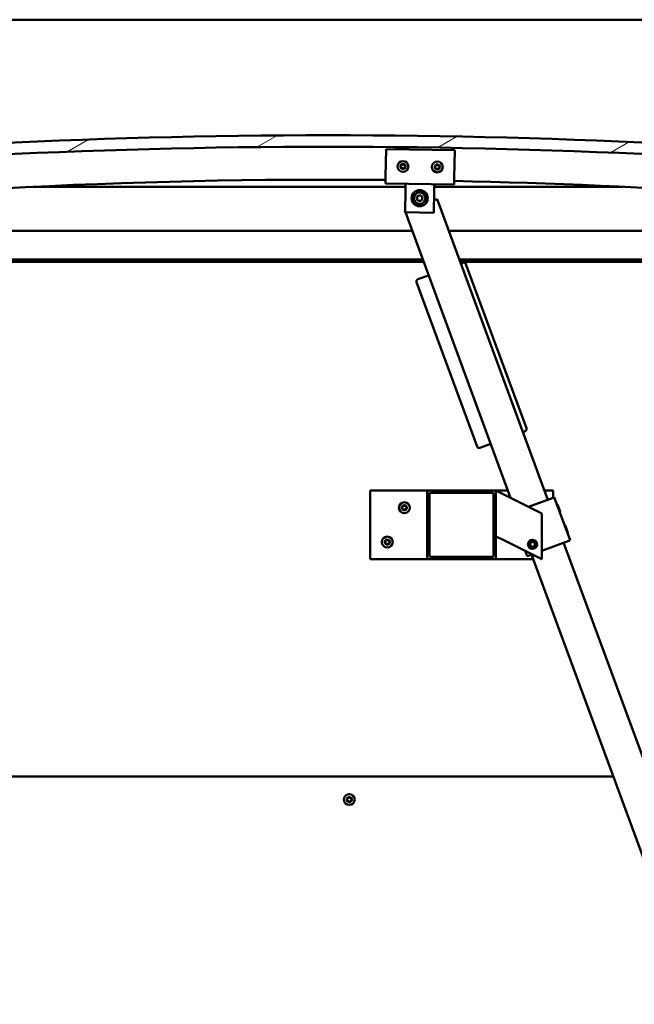
# Model space of a CAD drawing. Units: millimetres. Extents: x -6349 to 24374, y 3097 to 8837.
# Drawn here: x 18627 to 19164, y 6733 to 7594 of the extents above; entities that cross this region are included whole.
import ezdxf

# ---------------------------------------------------------------- set-up
doc = ezdxf.new("R2010")
doc.units = ezdxf.units.MM
doc.header["$LTSCALE"] = 25
for name, color, linetype, lineweight in [('Dimension (ISO)', 7, 'Continuous', 25), ('Hatch (ISO)', 7, 'Continuous', 18), ('Visible (ISO)', 7, 'Continuous', 50)]:
    doc.layers.add(name, color=color, linetype=linetype, lineweight=lineweight)
doc.styles.add('Note Text (ISO)', font='tahoma.ttf')
doc.dimstyles.new('Default (ISO)', dxfattribs={"dimscale": 25, "dimtxt": 3.5, "dimasz": 2.5, "dimexe": 3.175, "dimexo": 0, "dimgap": 0.762, "dimtad": 1, "dimrnd": 1e-08, "dimzin": 0, "dimtxsty": 'Note Text (ISO)', "dimcen": 0.09, "dimdle": 10, "dimclrd": 256, "dimclre": 256, "dimclrt": 256, "dimazin": 0, "dimtfac": 1.001486, "dimtmove": 0, "dimatfit": 3, "dimfxl": 1, "dimtolj": 1, "dimtzin": 0, "dimlwd": -1, "dimlwe": -1, "dimarcsym": 0})

# ---------------------------------------------------------------- blocks, each defined once
blk = doc.blocks.new('*D11')
at = {"layer": 'Defpoints', "color": 0, "transparency": 16777216}
for p in [(16896.14, 6885.91), (19496.14, 6885.91), (19496.14, 6335.91)]:
    blk.add_point(p, dxfattribs=at)
at = {"layer": 'Dimension (ISO)', "transparency": 16777216}
for p, q in [((16896.14, 6885.91), (16896.14, 6256.53)), ((19496.14, 6885.91), (19496.14, 6256.53)), ((16958.64, 6335.91), (19433.64, 6335.91))]:
    blk.add_line(p, q, dxfattribs=at)
for points in [[(16958.64, 6346.33), (16958.64, 6325.49), (16896.14, 6335.91)], [(19433.64, 6346.33), (19433.64, 6325.49), (19496.14, 6335.91)]]:
    blk.add_solid(points, dxfattribs=at)
at = {"layer": 'Dimension (ISO)', "transparency": 16777216, "insert": (18028.03, 6446.1), "char_height": 87.5, "attachment_point": 1, "style": 'Note Text (ISO)'}
blk.add_mtext('\\A1;2600', dxfattribs=at)

msp = doc.modelspace()

# ---------------------------------------------------------------- hatches: boundary and pattern name
at = {"layer": 'Hatch (ISO)'}
h = msp.add_hatch(dxfattribs=at)
h.set_pattern_fill('ANSI31', color=256, scale=635, angle=-14.99998, style=0)
h.set_pattern_definition([(30.00002, (0, 0), (-39.68753, 68.74075), [])])
edge = h.paths.add_edge_path()
edge.add_line((18241.14, 7449.91), (18271.14, 7449.91))
edge.add_ellipse((18896.14, 1547.85), major_axis=(-625, 5902.06), ratio=1, start_angle=347.910358, end_angle=360, ccw=False)
edge.add_line((19521.14, 7449.91), (19551.14, 7449.91))
edge.add_line((19551.14, 7449.91), (19551.14, 7459.91))
edge.add_line((19551.14, 7459.91), (19521.14, 7459.91))
edge.add_ellipse((18896.14, 1557.85), major_axis=(625, 5902.06), ratio=1, start_angle=0, end_angle=12.089642)
edge.add_line((18271.14, 7459.91), (18241.14, 7459.91))
edge.add_line((18241.14, 7459.91), (18241.14, 7449.91))
h = msp.add_hatch(dxfattribs=at)
h.set_pattern_fill('ANSI31', color=256, scale=635, angle=105.00025, style=0)
h.set_pattern_definition([(150.00025, (0, 0), (-39.6872, -68.74094), [])])
edge = h.paths.add_edge_path()
edge.add_ellipse((18261.24, 7448.01), major_axis=(-0.1, 0), ratio=1, start_angle=0, end_angle=90)
edge.add_line((18261.24, 7447.91), (18275.14, 7447.91))
edge.add_line((18275.14, 7447.91), (18276.04, 7447.91))
edge.add_ellipse((18276.04, 7448.01), major_axis=(0, -0.1), ratio=1, start_angle=0, end_angle=90)
edge.add_line((18276.14, 7448.01), (18276.14, 7449.61))
edge.add_ellipse((18276.04, 7449.61), major_axis=(0.1, 0), ratio=1, start_angle=0, end_angle=86.98358)
edge.add_ellipse((18268.64, 7309.18), major_axis=(7.41, 140.53), ratio=1, start_angle=0, end_angle=6.03285)
edge.add_ellipse((18261.24, 7449.61), major_axis=(-0.0053, 0.0999), ratio=1, start_angle=0, end_angle=86.98358)
edge.add_line((18261.14, 7449.61), (18261.14, 7448.01))
edge = h.paths.add_edge_path(flags=0)
edge.add_ellipse((18268.64, 7237.5), major_axis=(-6.5, 211.2), ratio=1, start_angle=356.47438, end_angle=360)
edge.add_line((18262.14, 7448.7), (18262.14, 7448.6))
edge.add_line((18262.14, 7448.6), (18275.14, 7448.6))
edge.add_line((18275.14, 7448.6), (18275.14, 7448.7))
edge = h.paths.add_edge_path()
edge.add_ellipse((19523.64, 7309.18), major_axis=(7.41, 140.53), ratio=1, start_angle=0, end_angle=6.03285)
edge.add_ellipse((19516.24, 7449.61), major_axis=(-0.0053, 0.0999), ratio=1, start_angle=0, end_angle=86.98358)
edge.add_line((19516.14, 7449.61), (19516.14, 7448.01))
edge.add_ellipse((19516.24, 7448.01), major_axis=(-0.1, 0), ratio=1, start_angle=0, end_angle=90)
edge.add_line((19516.24, 7447.91), (19517.14, 7447.91))
edge.add_line((19517.14, 7447.91), (19531.04, 7447.91))
edge.add_ellipse((19531.04, 7448.01), major_axis=(0, -0.1), ratio=1, start_angle=0, end_angle=90)
edge.add_line((19531.14, 7448.01), (19531.14, 7449.61))
edge.add_ellipse((19531.04, 7449.61), major_axis=(0.1, 0), ratio=1, start_angle=0, end_angle=86.98358)
edge = h.paths.add_edge_path(flags=0)
edge.add_ellipse((19523.64, 7237.5), major_axis=(-6.5, 211.2), ratio=1, start_angle=356.47438, end_angle=360)
edge.add_line((19517.14, 7448.7), (19517.14, 7448.6))
edge.add_line((19517.14, 7448.6), (19530.14, 7448.6))
edge.add_line((19530.14, 7448.6), (19530.14, 7448.7))
h = msp.add_hatch(dxfattribs=at)
h.set_pattern_fill('ANSI31', color=256, scale=635, style=0)
h.set_pattern_definition([(45, (0, 0), (-56.1266, 56.1266), [])])
edge = h.paths.add_edge_path()
edge.add_ellipse((18984.81, 7180.41), major_axis=(0, 2), ratio=1, start_angle=0, end_angle=90)
edge.add_line((18982.81, 7180.41), (18982.81, 7124.41))
edge.add_ellipse((18984.81, 7124.41), major_axis=(-2, 0), ratio=1, start_angle=0, end_angle=90)
edge.add_line((18984.81, 7122.41), (19040.81, 7122.41))
edge.add_ellipse((19040.81, 7124.41), major_axis=(0, -2), ratio=1, start_angle=0, end_angle=90)
edge.add_line((19042.81, 7124.41), (19042.81, 7180.41))
edge.add_ellipse((19040.81, 7180.41), major_axis=(2, 0), ratio=1, start_angle=0, end_angle=90)
edge.add_line((19040.81, 7182.41), (18984.81, 7182.41))
edge = h.paths.add_edge_path(flags=0)
edge.add_ellipse((19039.81, 7179.41), major_axis=(0, 1), ratio=1, start_angle=270, end_angle=360)
edge.add_line((19039.81, 7180.41), (18985.81, 7180.41))
edge.add_ellipse((18985.81, 7179.41), major_axis=(-1, 0), ratio=1, start_angle=270, end_angle=360)
edge.add_line((18984.81, 7179.41), (18984.81, 7125.41))
edge.add_ellipse((18985.81, 7125.41), major_axis=(0, -1), ratio=1, start_angle=270, end_angle=360)
edge.add_line((18985.81, 7124.41), (19039.81, 7124.41))
edge.add_ellipse((19039.81, 7125.41), major_axis=(1, 0), ratio=1, start_angle=270, end_angle=360)
edge.add_line((19040.81, 7125.41), (19040.81, 7179.41))

# ---------------------------------------------------------------- linework, layer by layer
at = {"layer": 'Visible (ISO)'}
for p, q in [((19496.14, 7593.91), (16896.14, 7593.91)), ((18946.42, 7456.88), (18946.78, 7480.87)), ((18946.78, 7480.87), (19006.78, 7479.97)), ((19006.78, 7479.97), (19006.42, 7455.98)), ((18946.42, 7456.88), (18946.33, 7450.88)), ((19006.42, 7455.98), (19006.33, 7449.98)), ((18963.79, 7447.91), (18638.45, 7447.91)), ((19006.33, 7449.98), (18946.33, 7450.88)), ((18963.46, 7425.62), (18963.74, 7444.61)), ((18963.74, 7444.61), (18963.83, 7450.61)), ((18988.74, 7444.24), (18988.46, 7425.24)), ((18988.74, 7444.24), (18988.83, 7450.24)), ((19153.83, 7447.91), (18988.79, 7447.91)), ((18991.35, 7437.16), (18988.62, 7436.16)), ((19088.14, 7174.43), (18991.35, 7437.16)), ((18963.48, 7426.89), (18963.2, 7426.79)), ((18963.2, 7426.79), (18963.46, 7426.06)), ((18988.46, 7425.24), (18963.46, 7425.62)), ((18963.63, 7425.61), (19055.59, 7176.02)), ((18296.14, 7409.41), (18969.6, 7409.41)), ((19001.57, 7409.41), (19496.14, 7409.41)), ((18978.81, 7384.41), (18294.54, 7384.41)), ((19497.74, 7384.41), (19010.78, 7384.41)), ((18979.55, 7382.41), (18326.14, 7382.41)), ((19492.64, 7382.41), (19011.52, 7382.41)), ((19013.97, 7381.55), (19012.09, 7380.86)), ((19069.43, 7236.8), (19016.53, 7380.37)), ((18983.94, 7370.49), (18974.56, 7367.03)), ((18973.37, 7364.46), (19026.26, 7220.9)), ((19066.37, 7233.54), (19068.24, 7234.23)), ((19028.83, 7219.71), (19038.21, 7223.17)), ((18932.81, 7182.41), (18932.81, 7122.41)), ((18984.81, 7182.41), (18932.81, 7182.41)), ((18982.81, 7180.41), (18982.81, 7124.41)), ((19040.81, 7182.41), (18984.81, 7182.41)), ((18984.81, 7125.41), (18984.81, 7179.41)), ((18985.81, 7180.41), (19039.81, 7180.41)), ((19053.23, 7182.41), (19040.81, 7182.41)), ((19040.81, 7179.41), (19040.81, 7125.41)), ((19042.81, 7182.41), (19047.82, 7179.9)), ((19042.81, 7180.41), (19042.81, 7182.41)), ((19042.81, 7124.41), (19042.81, 7180.41)), ((19082.81, 7162.41), (19047.82, 7179.9)), ((19092.81, 7182.41), (19085.2, 7182.41)), ((19092.81, 7176.14), (19092.81, 7182.41)), ((19093.77, 7176.5), (19092.84, 7176.15)), ((19093.77, 7176.5), (19107.6, 7138.97)), ((19071.24, 7168.2), (19092.84, 7176.15)), ((19096.58, 7170.32), (19095.94, 7170.62)), ((19096.58, 7170.32), (19098.82, 7164.25)), ((19082.81, 7122.41), (19082.81, 7162.41)), ((19098.82, 7164.25), (19098.52, 7163.61)), ((19103.5, 7151.56), (19102.86, 7151.85)), ((19103.5, 7151.56), (19105.73, 7145.49)), ((19047.82, 7139.9), (19042.81, 7142.41)), ((19105.73, 7145.49), (19105.44, 7144.85)), ((19047.82, 7139.9), (19082.81, 7122.41)), ((19072.56, 7135.94), (19074.15, 7137.62)), ((19073.23, 7133.73), (19072.56, 7135.94)), ((19075.47, 7133.2), (19073.23, 7133.73)), ((19074.15, 7137.62), (19076.39, 7137.09)), ((19077.06, 7134.88), (19075.47, 7133.2)), ((19076.39, 7137.09), (19077.06, 7134.88)), ((19082.81, 7129.83), (19106.66, 7138.62)), ((19323.92, 6534.48), (19101.97, 7136.89)), ((19107.6, 7138.97), (19106.66, 7138.62)), ((19068.42, 7129.6), (19070.07, 7125.14)), ((19071.01, 7125.48), (19070.07, 7125.14)), ((19071.01, 7125.48), (19074.26, 7126.68)), ((19073.82, 7126.52), (19295.77, 6524.1)), ((18932.81, 7122.41), (18984.81, 7122.41)), ((18984.81, 7122.41), (19040.81, 7122.41)), ((19039.81, 7124.41), (18985.81, 7124.41)), ((19040.81, 7122.41), (19075.34, 7122.41)), ((19145.34, 6932.41), (17246.95, 6932.41))]:
    msp.add_line(p, q, dxfattribs=at)
for centre, radius in [((18961.56, 7465.65), 4.75), ((18991.55, 7465.2), 4.75), ((18976.14, 7437.93), 7.1), ((18976.14, 7437.93), 5), ((18976.14, 7437.93), 2.46), ((18962.81, 7167.41), 4.75), ((18947.81, 7137.41), 4.75), ((19074.81, 7135.41), 4), ((19074.81, 7135.41), 3.23), ((18914.64, 6912.41), 4.75)]:
    msp.add_circle(centre, radius, dxfattribs=at)
for centre, radius, start, end in [((18896.14, 1557.85), 5935.06, 83.955179, 96.044821), ((18896.14, 1547.85), 5935.06, 83.955179, 96.044821), ((18959.77, 7465.9), 0.45, 200.54548, 248.76506), ((18961.56, 7465.65), 2.21, 177.68117, 226.53245), ((18961.56, 7465.65), 2.21, 117.68117, 166.53245), ((18959.77, 7465.9), 0.45, 95.44857, 143.66814), ((18959.33, 7464.74), 0.788, 335.44857, 68.76505), ((18959.66, 7467.13), 0.788, 275.44857, 8.76505), ((18960.45, 7464.23), 0.45, 155.44857, 203.66814), ((18960.45, 7464.23), 0.45, 260.54548, 308.76505), ((18961.56, 7465.65), 2.21, 237.68117, 286.53245), ((18960.88, 7467.32), 0.45, 140.54548, 188.76506), ((18961.23, 7463.26), 0.787, 35.44857, 128.76505), ((18961.56, 7465.65), 2.21, 57.68117, 106.53245), ((18960.88, 7467.32), 0.45, 35.44857, 83.66814), ((18961.89, 7468.04), 0.787, 215.44857, 308.76505), ((18962.23, 7463.98), 0.45, 215.44857, 263.66814), ((18962.66, 7467.07), 0.45, 80.54548, 128.76506), ((18961.56, 7465.65), 2.21, 297.68117, 346.53245), ((18962.23, 7463.98), 0.45, 320.54548, 8.76505), ((18963.46, 7464.17), 0.788, 95.44857, 188.76505), ((18963.79, 7466.56), 0.788, 155.44857, 248.76505), ((18962.66, 7467.07), 0.45, 335.44857, 23.66814), ((18961.56, 7465.65), 2.21, 357.68117, 46.53245), ((18963.34, 7465.4), 0.45, 275.44857, 323.66814), ((18963.34, 7465.4), 0.45, 20.54548, 68.76506), ((18989.77, 7465.45), 0.45, 200.6203, 248.83987), ((18991.55, 7465.2), 2.21, 177.75599, 226.60727), ((18991.55, 7465.2), 2.21, 117.75599, 166.60727), ((18989.77, 7465.45), 0.45, 95.52339, 143.74295), ((18989.32, 7464.29), 0.788, 335.52339, 68.83987), ((18989.65, 7466.68), 0.788, 275.52339, 8.83987), ((18990.45, 7463.78), 0.45, 155.52339, 203.74295), ((18990.45, 7463.78), 0.45, 260.6203, 308.83987), ((18991.55, 7465.2), 2.21, 237.75599, 286.60727), ((18990.87, 7466.87), 0.45, 140.6203, 188.83987), ((18991.23, 7462.81), 0.787, 35.52339, 128.83987), ((18991.55, 7465.2), 2.21, 57.75599, 106.60727), ((18990.87, 7466.87), 0.45, 35.52339, 83.74295), ((18991.88, 7467.59), 0.787, 215.52339, 308.83987), ((18992.23, 7463.53), 0.45, 215.52339, 263.74295), ((18992.66, 7466.62), 0.45, 80.6203, 128.83987), ((18991.55, 7465.2), 2.21, 297.75599, 346.60727), ((18992.23, 7463.53), 0.45, 320.6203, 8.83987), ((18993.46, 7463.72), 0.788, 95.52339, 188.83987), ((18993.78, 7466.11), 0.788, 155.52339, 248.83987), ((18992.66, 7466.62), 0.45, 335.52339, 23.74295), ((18991.55, 7465.2), 2.21, 357.75599, 46.60727), ((18993.34, 7464.96), 0.45, 275.52339, 323.74295), ((18993.34, 7464.96), 0.45, 20.6203, 68.83987), ((18896.14, 2097.22), 5356.89, 89.46269, 96.64624), ((18896.14, 2097.22), 5356.89, 83.35376, 88.82094), ((19014.66, 7379.68), 2, 20.22503, 110.22503), ((18975.25, 7365.16), 2, 110.22503, 200.22503), ((19067.55, 7236.11), 2, 290.22503, 20.22503), ((19028.14, 7221.59), 2, 200.22503, 290.22503), ((18984.81, 7180.41), 2, 90, 180), ((18985.81, 7179.41), 1, 90, 180), ((19039.81, 7179.41), 1, 0, 90), ((19040.81, 7180.41), 2, 0, 90), ((18962.81, 7167.41), 2.21, 125.57436, 174.42564), ((18961.01, 7167.41), 0.45, 103.34176, 151.56132), ((18960.73, 7168.61), 0.787, 283.34176, 16.65824), ((18961.91, 7168.97), 0.45, 148.43867, 196.65824), ((18962.81, 7167.41), 2.21, 65.57436, 114.42564), ((18961.91, 7168.97), 0.45, 43.34176, 91.56132), ((18962.81, 7169.82), 0.787, 223.34176, 316.65824), ((18963.71, 7168.97), 0.45, 88.43867, 136.65824), ((18963.71, 7168.97), 0.45, 343.34176, 31.56132), ((18962.81, 7167.41), 2.21, 5.57436, 54.42564), ((18964.9, 7168.61), 0.787, 163.34176, 256.65824), ((18964.61, 7167.41), 0.45, 28.43867, 76.65824), ((18961.01, 7167.41), 0.45, 208.43867, 256.65824), ((18962.81, 7167.41), 2.21, 185.57436, 234.42564), ((18960.73, 7166.21), 0.787, 343.34176, 76.65824), ((18961.91, 7165.85), 0.45, 163.34176, 211.56132), ((18961.91, 7165.85), 0.45, 268.43867, 316.65824), ((18962.81, 7167.41), 2.21, 245.57436, 294.42564), ((18962.81, 7165), 0.787, 43.34176, 136.65824), ((18963.71, 7165.85), 0.45, 223.34176, 271.56132), ((18962.81, 7167.41), 2.21, 305.57436, 354.42564), ((18963.71, 7165.85), 0.45, 328.43867, 16.65824), ((18964.9, 7166.21), 0.787, 103.34176, 196.65824), ((18964.61, 7167.41), 0.45, 283.34176, 331.56132), ((18947.81, 7137.41), 2.21, 125.57436, 174.42564), ((18946.01, 7137.41), 0.45, 103.34176, 151.56132), ((18946.01, 7137.41), 0.45, 208.43867, 256.65824), ((18947.81, 7137.41), 2.21, 185.57436, 234.42564), ((18945.73, 7138.61), 0.787, 283.34176, 16.65824), ((18945.73, 7136.21), 0.787, 343.34176, 76.65824), ((18946.91, 7138.97), 0.45, 148.43867, 196.65824), ((18946.91, 7135.85), 0.45, 163.34176, 211.56132), ((18947.81, 7137.41), 2.21, 65.57436, 114.42564), ((18946.91, 7138.97), 0.45, 43.34176, 91.56132), ((18946.91, 7135.85), 0.45, 268.43867, 316.65824), ((18947.81, 7137.41), 2.21, 245.57436, 294.42564), ((18947.81, 7139.82), 0.787, 223.34176, 316.65824), ((18947.81, 7135), 0.787, 43.34176, 136.65824), ((18948.71, 7138.97), 0.45, 88.43867, 136.65824), ((18948.71, 7135.85), 0.45, 223.34176, 271.56132), ((18948.71, 7138.97), 0.45, 343.34176, 31.56132), ((18947.81, 7137.41), 2.21, 5.57436, 54.42564), ((18947.81, 7137.41), 2.21, 305.57436, 354.42564), ((18948.71, 7135.85), 0.45, 328.43867, 16.65824), ((18949.9, 7138.61), 0.787, 163.34176, 256.65824), ((18949.9, 7136.21), 0.787, 103.34176, 196.65824), ((18949.61, 7137.41), 0.45, 28.43867, 76.65824), ((18949.61, 7137.41), 0.45, 283.34176, 331.56132), ((18985.81, 7125.41), 1, 180, 270), ((19039.81, 7125.41), 1, 270, 0), ((18984.81, 7124.41), 2, 180, 270), ((19040.81, 7124.41), 2, 270, 0), ((18914.64, 6912.41), 2.21, 170.57436, 219.42564), ((18912.91, 6912.88), 0.45, 193.43867, 241.65824), ((18914.64, 6912.41), 2.21, 110.57436, 159.42564), ((18912.91, 6912.88), 0.45, 88.34176, 136.56132), ((18912.32, 6911.79), 0.787, 328.34176, 61.65824), ((18912.94, 6914.11), 0.787, 268.34176, 1.65824), ((18913.37, 6911.14), 0.45, 148.34176, 196.56132), ((18913.37, 6911.14), 0.45, 253.43867, 301.65824), ((18914.64, 6912.41), 2.21, 230.57436, 279.42564), ((18914.02, 6910.08), 0.787, 28.34176, 121.65824), ((18914.18, 6914.15), 0.45, 133.43867, 181.65824), ((18914.64, 6912.41), 2.21, 50.57436, 99.42564), ((18914.18, 6914.15), 0.45, 28.34176, 76.56132), ((18915.27, 6914.74), 0.787, 208.34176, 301.65824), ((18915.11, 6910.67), 0.45, 208.34176, 256.56132), ((18914.64, 6912.41), 2.21, 290.57436, 339.42564), ((18915.11, 6910.67), 0.45, 313.43867, 1.65824), ((18916.35, 6910.71), 0.787, 88.34176, 181.65824), ((18915.92, 6913.68), 0.45, 73.43867, 121.65824), ((18916.97, 6913.03), 0.787, 148.34176, 241.65824), ((18915.92, 6913.68), 0.45, 328.34176, 16.56132), ((18914.64, 6912.41), 2.21, 350.57436, 39.42564), ((18916.38, 6911.94), 0.45, 268.34176, 316.56132), ((18916.38, 6911.94), 0.45, 13.43867, 61.65824)]:
    msp.add_arc(centre, radius, start, end, dxfattribs=at)
for points, knots in [([(18959.35, 7465.74), (18959.34, 7465.79), (18959.33, 7465.84), (18959.32, 7465.95), (18959.33, 7466.01), (18959.37, 7466.1), (18959.39, 7466.13), (18959.41, 7466.16)], [0.17438702, 0.17438702, 0.17438702, 0.17438702, 0.18896797, 0.18896797, 0.20586323, 0.20586323, 0.21737852, 0.21737852, 0.21737852, 0.21737852]), ([(18960.38, 7463.79), (18960.33, 7463.79), (18960.28, 7463.81), (18960.18, 7463.86), (18960.14, 7463.9), (18960.08, 7463.98), (18960.06, 7464.01), (18960.04, 7464.05)], [0.17438702, 0.17438702, 0.17438702, 0.17438702, 0.18896797, 0.18896797, 0.20586323, 0.20586323, 0.21737851, 0.21737851, 0.21737851, 0.21737851]), ([(18960.53, 7467.6), (18960.56, 7467.64), (18960.6, 7467.68), (18960.7, 7467.73), (18960.76, 7467.75), (18960.85, 7467.77), (18960.89, 7467.77), (18960.93, 7467.76)], [0.17438702, 0.17438702, 0.17438702, 0.17438702, 0.18896797, 0.18896797, 0.20586323, 0.20586323, 0.21737852, 0.21737852, 0.21737852, 0.21737852]), ([(18962.58, 7463.7), (18962.55, 7463.66), (18962.51, 7463.62), (18962.42, 7463.57), (18962.36, 7463.55), (18962.27, 7463.53), (18962.23, 7463.53), (18962.19, 7463.53)], [0.17438702, 0.17438702, 0.17438702, 0.17438702, 0.18896797, 0.18896797, 0.20586323, 0.20586323, 0.21737851, 0.21737851, 0.21737851, 0.21737851]), ([(18962.74, 7467.51), (18962.79, 7467.51), (18962.83, 7467.49), (18962.93, 7467.44), (18962.98, 7467.4), (18963.04, 7467.32), (18963.06, 7467.29), (18963.08, 7467.25)], [0.17438702, 0.17438702, 0.17438702, 0.17438702, 0.18896797, 0.18896797, 0.20586323, 0.20586323, 0.21737852, 0.21737852, 0.21737852, 0.21737852]), ([(18963.76, 7465.56), (18963.78, 7465.51), (18963.79, 7465.46), (18963.79, 7465.35), (18963.78, 7465.29), (18963.75, 7465.2), (18963.73, 7465.17), (18963.7, 7465.14)], [0.17438702, 0.17438702, 0.17438702, 0.17438702, 0.18896797, 0.18896797, 0.20586323, 0.20586323, 0.21737852, 0.21737852, 0.21737852, 0.21737852]), ([(18989.35, 7465.29), (18989.33, 7465.33), (18989.32, 7465.38), (18989.32, 7465.5), (18989.33, 7465.56), (18989.37, 7465.64), (18989.38, 7465.68), (18989.41, 7465.71)], [0.17438702, 0.17438702, 0.17438702, 0.17438702, 0.18896797, 0.18896797, 0.20586323, 0.20586323, 0.21737852, 0.21737852, 0.21737852, 0.21737852]), ([(18990.38, 7463.33), (18990.33, 7463.34), (18990.28, 7463.36), (18990.18, 7463.41), (18990.14, 7463.45), (18990.08, 7463.53), (18990.05, 7463.56), (18990.04, 7463.6)], [0.17438702, 0.17438702, 0.17438702, 0.17438702, 0.18896797, 0.18896797, 0.20586323, 0.20586323, 0.21737851, 0.21737851, 0.21737851, 0.21737851]), ([(18990.53, 7467.15), (18990.56, 7467.19), (18990.6, 7467.23), (18990.69, 7467.28), (18990.75, 7467.3), (18990.84, 7467.32), (18990.88, 7467.32), (18990.92, 7467.31)], [0.17438702, 0.17438702, 0.17438702, 0.17438702, 0.18896797, 0.18896797, 0.20586323, 0.20586323, 0.21737852, 0.21737852, 0.21737852, 0.21737852]), ([(18992.58, 7463.25), (18992.55, 7463.21), (18992.51, 7463.18), (18992.42, 7463.12), (18992.36, 7463.1), (18992.26, 7463.08), (18992.22, 7463.08), (18992.18, 7463.09)], [0.17438702, 0.17438702, 0.17438702, 0.17438702, 0.18896797, 0.18896797, 0.20586323, 0.20586323, 0.21737851, 0.21737851, 0.21737851, 0.21737851]), ([(18992.73, 7467.07), (18992.78, 7467.06), (18992.83, 7467.04), (18992.93, 7466.99), (18992.97, 7466.95), (18993.03, 7466.87), (18993.05, 7466.84), (18993.07, 7466.8)], [0.17438702, 0.17438702, 0.17438702, 0.17438702, 0.18896797, 0.18896797, 0.20586323, 0.20586323, 0.21737852, 0.21737852, 0.21737852, 0.21737852]), ([(18993.76, 7465.11), (18993.78, 7465.07), (18993.79, 7465.02), (18993.79, 7464.91), (18993.78, 7464.85), (18993.74, 7464.76), (18993.72, 7464.72), (18993.7, 7464.69)], [0.17438702, 0.17438702, 0.17438702, 0.17438702, 0.18896797, 0.18896797, 0.20586323, 0.20586323, 0.21737852, 0.21737852, 0.21737852, 0.21737852]), ([(18960.61, 7167.2), (18960.59, 7167.24), (18960.57, 7167.29), (18960.56, 7167.4), (18960.56, 7167.46), (18960.58, 7167.55), (18960.6, 7167.59), (18960.61, 7167.62)], [0.17438702, 0.17438702, 0.17438702, 0.17438702, 0.18896797, 0.18896797, 0.20586323, 0.20586323, 0.21737852, 0.21737852, 0.21737852, 0.21737852]), ([(18961.53, 7169.2), (18961.55, 7169.25), (18961.59, 7169.29), (18961.67, 7169.36), (18961.73, 7169.38), (18961.82, 7169.41), (18961.86, 7169.42), (18961.9, 7169.42)], [0.17438702, 0.17438702, 0.17438702, 0.17438702, 0.18896797, 0.18896797, 0.20586323, 0.20586323, 0.21737852, 0.21737852, 0.21737852, 0.21737852]), ([(18963.72, 7169.42), (18963.77, 7169.42), (18963.82, 7169.41), (18963.93, 7169.37), (18963.98, 7169.33), (18964.05, 7169.27), (18964.07, 7169.24), (18964.09, 7169.2)], [0.17438702, 0.17438702, 0.17438702, 0.17438702, 0.18896797, 0.18896797, 0.20586323, 0.20586323, 0.21737852, 0.21737852, 0.21737852, 0.21737852]), ([(18965.01, 7167.62), (18965.03, 7167.58), (18965.05, 7167.53), (18965.06, 7167.42), (18965.06, 7167.36), (18965.04, 7167.27), (18965.03, 7167.23), (18965.01, 7167.2)], [0.17438702, 0.17438702, 0.17438702, 0.17438702, 0.18896797, 0.18896797, 0.20586323, 0.20586323, 0.21737852, 0.21737852, 0.21737852, 0.21737852]), ([(18961.9, 7165.4), (18961.85, 7165.4), (18961.8, 7165.41), (18961.69, 7165.45), (18961.64, 7165.48), (18961.57, 7165.55), (18961.55, 7165.58), (18961.53, 7165.62)], [0.17438702, 0.17438702, 0.17438702, 0.17438702, 0.18896797, 0.18896797, 0.20586323, 0.20586323, 0.21737851, 0.21737851, 0.21737851, 0.21737851]), ([(18964.09, 7165.62), (18964.07, 7165.57), (18964.03, 7165.53), (18963.95, 7165.46), (18963.89, 7165.44), (18963.8, 7165.41), (18963.76, 7165.4), (18963.72, 7165.4)], [0.17438702, 0.17438702, 0.17438702, 0.17438702, 0.18896797, 0.18896797, 0.20586323, 0.20586323, 0.21737851, 0.21737851, 0.21737851, 0.21737851]), ([(18945.61, 7137.2), (18945.59, 7137.24), (18945.57, 7137.29), (18945.56, 7137.4), (18945.56, 7137.46), (18945.58, 7137.55), (18945.6, 7137.59), (18945.61, 7137.62)], [0.17438702, 0.17438702, 0.17438702, 0.17438702, 0.18896797, 0.18896797, 0.20586323, 0.20586323, 0.21737852, 0.21737852, 0.21737852, 0.21737852]), ([(18946.53, 7139.2), (18946.55, 7139.25), (18946.59, 7139.29), (18946.67, 7139.36), (18946.73, 7139.38), (18946.82, 7139.41), (18946.86, 7139.42), (18946.9, 7139.42)], [0.17438702, 0.17438702, 0.17438702, 0.17438702, 0.18896797, 0.18896797, 0.20586323, 0.20586323, 0.21737852, 0.21737852, 0.21737852, 0.21737852]), ([(18946.9, 7135.4), (18946.85, 7135.4), (18946.8, 7135.41), (18946.69, 7135.45), (18946.64, 7135.48), (18946.57, 7135.55), (18946.55, 7135.58), (18946.53, 7135.62)], [0.17438702, 0.17438702, 0.17438702, 0.17438702, 0.18896797, 0.18896797, 0.20586323, 0.20586323, 0.21737851, 0.21737851, 0.21737851, 0.21737851]), ([(18948.72, 7139.42), (18948.77, 7139.42), (18948.82, 7139.41), (18948.93, 7139.37), (18948.98, 7139.33), (18949.05, 7139.27), (18949.07, 7139.24), (18949.09, 7139.2)], [0.17438702, 0.17438702, 0.17438702, 0.17438702, 0.18896797, 0.18896797, 0.20586323, 0.20586323, 0.21737852, 0.21737852, 0.21737852, 0.21737852]), ([(18949.09, 7135.62), (18949.07, 7135.57), (18949.03, 7135.53), (18948.95, 7135.46), (18948.89, 7135.44), (18948.8, 7135.41), (18948.76, 7135.4), (18948.72, 7135.4)], [0.17438702, 0.17438702, 0.17438702, 0.17438702, 0.18896797, 0.18896797, 0.20586323, 0.20586323, 0.21737851, 0.21737851, 0.21737851, 0.21737851]), ([(18950.01, 7137.62), (18950.03, 7137.58), (18950.05, 7137.53), (18950.06, 7137.42), (18950.06, 7137.36), (18950.04, 7137.27), (18950.03, 7137.23), (18950.01, 7137.2)], [0.17438702, 0.17438702, 0.17438702, 0.17438702, 0.18896797, 0.18896797, 0.20586323, 0.20586323, 0.21737852, 0.21737852, 0.21737852, 0.21737852]), ([(18912.47, 6912.77), (18912.46, 6912.82), (18912.45, 6912.87), (18912.46, 6912.98), (18912.48, 6913.04), (18912.53, 6913.12), (18912.55, 6913.16), (18912.58, 6913.18)], [0.17438702, 0.17438702, 0.17438702, 0.17438702, 0.18896797, 0.18896797, 0.20586323, 0.20586323, 0.21737852, 0.21737852, 0.21737852, 0.21737852]), ([(18913.24, 6910.71), (18913.2, 6910.72), (18913.15, 6910.74), (18913.06, 6910.81), (18913.02, 6910.85), (18912.97, 6910.93), (18912.95, 6910.97), (18912.94, 6911.01)], [0.17438702, 0.17438702, 0.17438702, 0.17438702, 0.18896797, 0.18896797, 0.20586323, 0.20586323, 0.21737852, 0.21737852, 0.21737852, 0.21737852]), ([(18913.87, 6914.48), (18913.9, 6914.51), (18913.95, 6914.54), (18914.05, 6914.58), (18914.11, 6914.6), (18914.2, 6914.6), (18914.24, 6914.6), (18914.28, 6914.59)], [0.17438702, 0.17438702, 0.17438702, 0.17438702, 0.18896797, 0.18896797, 0.20586323, 0.20586323, 0.21737852, 0.21737852, 0.21737852, 0.21737852]), ([(18915.42, 6910.34), (18915.38, 6910.31), (18915.34, 6910.28), (18915.24, 6910.24), (18915.18, 6910.22), (18915.08, 6910.22), (18915.04, 6910.22), (18915.01, 6910.23)], [0.17438702, 0.17438702, 0.17438702, 0.17438702, 0.18896797, 0.18896797, 0.20586323, 0.20586323, 0.21737851, 0.21737851, 0.21737851, 0.21737851]), ([(18916.04, 6914.11), (18916.09, 6914.1), (18916.14, 6914.08), (18916.23, 6914.01), (18916.27, 6913.97), (18916.32, 6913.89), (18916.34, 6913.85), (18916.35, 6913.81)], [0.17438702, 0.17438702, 0.17438702, 0.17438702, 0.18896797, 0.18896797, 0.20586323, 0.20586323, 0.21737852, 0.21737852, 0.21737852, 0.21737852]), ([(18916.82, 6912.05), (18916.83, 6912), (18916.84, 6911.95), (18916.82, 6911.84), (18916.81, 6911.78), (18916.76, 6911.7), (18916.74, 6911.66), (18916.71, 6911.63)], [0.17438702, 0.17438702, 0.17438702, 0.17438702, 0.18896797, 0.18896797, 0.20586323, 0.20586323, 0.21737851, 0.21737851, 0.21737851, 0.21737851])]:
    msp.add_open_spline(points, degree=3, knots=knots, dxfattribs=at)
for points in [[(18973.18, 7441.95), (18974.26, 7442.75), (18975.5, 7443.67)], [(18975.5, 7443.67), (18976.92, 7443.05), (18978.15, 7442.51)], [(18970.85, 7440.24), (18972.1, 7441.16), (18973.18, 7441.95)], [(18971.17, 7437.37), (18971.03, 7438.7), (18970.85, 7440.24)], [(18971.5, 7434.5), (18971.32, 7436.04), (18971.17, 7437.37)], [(18974.14, 7433.35), (18972.91, 7433.88), (18971.5, 7434.5)], [(18978.15, 7442.51), (18979.37, 7441.97), (18980.79, 7441.35)], [(18981.43, 7435.61), (18980.19, 7434.7), (18979.11, 7433.9)], [(18980.79, 7441.35), (18980.96, 7439.82), (18981.11, 7438.48)], [(18981.11, 7438.48), (18981.26, 7437.15), (18981.43, 7435.61)], [(18976.79, 7432.19), (18975.37, 7432.81), (18974.14, 7433.35)], [(18979.11, 7433.9), (18978.03, 7433.11), (18976.79, 7432.19)]]:
    msp.add_rational_spline(points, [1, 1.0379548493, 1], degree=2, dxfattribs=at)

# ---------------------------------------------------------------- dimensions: what is measured, and where the dimension line sits
at = {"layer": 'Dimension (ISO)'}
dim = msp.add_linear_dim(base=(19496.14, 6335.91), p1=(16896.14, 6885.91), p2=(19496.14, 6885.91), dimstyle='Default (ISO)', override={"dimgap": 0.762, "dimdec": 0, "dimtol": 0, "dimlim": 0, "dimtp": 0, "dimtm": 0, "dimtdec": 2, "dimtofl": 0, "dimatfit": 1}, dxfattribs=at)
dim.commit()
dim.dimension.update_dxf_attribs({"geometry": '*D11', "text_midpoint": (18153.78, 6335.91), "dimtype": 160})

doc.saveas('drawing.dxf')
